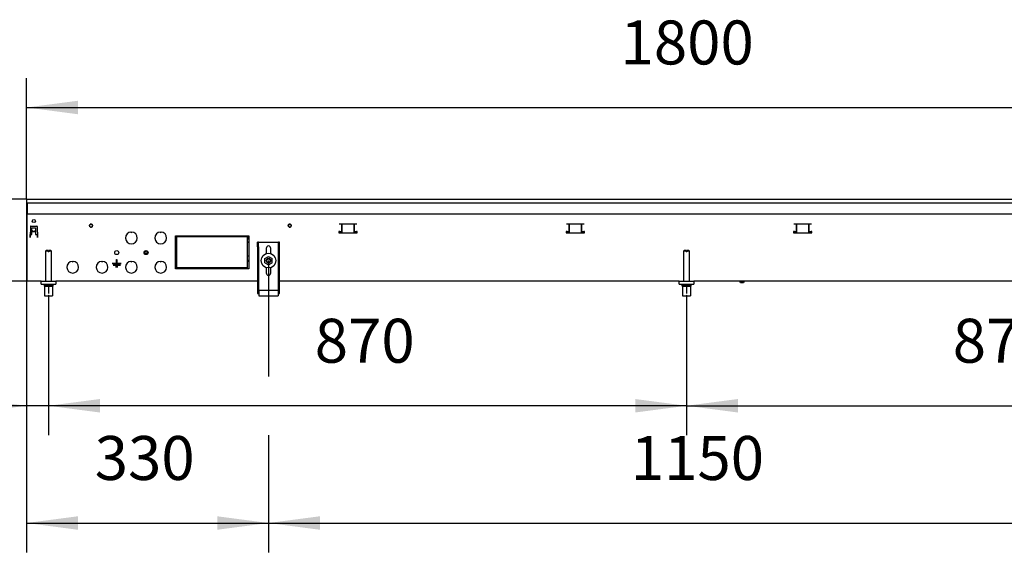
# Model space of a CAD drawing. Units: millimetres. Extents: x -180 to 7975, y -122 to 5841.
# Drawn here: x 685 to 2028, y 1876 to 2603 of the extents above; entities that cross this region are included whole.
import ezdxf

# ---------------------------------------------------------------- set-up
doc = ezdxf.new("R2010")
doc.units = ezdxf.units.MM
doc.linetypes.add('DOT_CENTER', pattern=[14, 12, -1, 0, -1])
doc.layers.add('1', color=7, linetype='Continuous')
doc.styles.add('CONVERTER_13', font='txt.shx', dxfattribs={"width": 0.9})
doc.dimstyles.new('ME10_DIM_105', dxfattribs={"dimtxt": 60, "dimasz": 60, "dimexe": 40, "dimexo": 0, "dimgap": 40, "dimtad": 1, "dimdsep": 46, "dimtxsty": 'CONVERTER_13', "dimsah": 1, "dimcen": 0.09, "dimclrd": 2, "dimclre": 2, "dimclrt": 3, "dimadec": 0, "dimazin": 0, "dimtfac": 1, "dimtdec": 4, "dimtix": 1, "dimtmove": 0, "dimatfit": 3, "dimfxl": 1, "dimtolj": 1, "dimtzin": 0, "dimarcsym": 0})
doc.dimstyles.new('ME10_DIM_106', dxfattribs={"dimtxt": 60, "dimasz": 70, "dimexe": 40, "dimexo": 0, "dimgap": 40, "dimtad": 1, "dimdsep": 46, "dimtxsty": 'CONVERTER_13', "dimsah": 1, "dimcen": 0.09, "dimclrd": 2, "dimclre": 2, "dimclrt": 3, "dimadec": 0, "dimazin": 0, "dimtfac": 1, "dimtdec": 4, "dimtix": 1, "dimtmove": 0, "dimatfit": 3, "dimfxl": 1, "dimtolj": 1, "dimtzin": 0, "dimarcsym": 0})
doc.dimstyles.new('ME10_DIM_107', dxfattribs={"dimtxt": 60, "dimasz": 70, "dimexe": 40, "dimexo": 0, "dimgap": 40, "dimtad": 1, "dimdsep": 46, "dimtxsty": 'CONVERTER_13', "dimsah": 1, "dimcen": 0.09, "dimclrd": 2, "dimclre": 2, "dimclrt": 3, "dimadec": 0, "dimazin": 0, "dimtfac": 1, "dimtdec": 4, "dimtix": 1, "dimtmove": 0, "dimatfit": 3, "dimfxl": 1, "dimtolj": 1, "dimtzin": 0, "dimarcsym": 0})
doc.dimstyles.new('ME10_DIM_108', dxfattribs={"dimtxt": 60, "dimasz": 70, "dimexe": 40, "dimexo": 0, "dimgap": 40, "dimtad": 1, "dimdsep": 46, "dimtxsty": 'CONVERTER_13', "dimsah": 1, "dimcen": 0.09, "dimclrd": 2, "dimclre": 2, "dimclrt": 3, "dimadec": 0, "dimazin": 0, "dimtfac": 1, "dimtdec": 4, "dimtix": 1, "dimtmove": 0, "dimatfit": 3, "dimfxl": 1, "dimtolj": 1, "dimtzin": 0, "dimarcsym": 0})
doc.dimstyles.new('ME10_DIM_109', dxfattribs={"dimtxt": 60, "dimasz": 70, "dimexe": 40, "dimexo": 0, "dimgap": 40, "dimtad": 1, "dimdsep": 46, "dimtxsty": 'CONVERTER_13', "dimsah": 1, "dimcen": 0.09, "dimclrd": 2, "dimclre": 2, "dimclrt": 3, "dimadec": 0, "dimazin": 0, "dimtfac": 1, "dimtdec": 4, "dimtix": 1, "dimtmove": 0, "dimatfit": 3, "dimfxl": 1, "dimtolj": 1, "dimtzin": 0, "dimarcsym": 0})
doc.dimstyles.new('ME10_DIM_111', dxfattribs={"dimtxt": 60, "dimasz": 70, "dimexe": 40, "dimexo": 0, "dimgap": 40, "dimtad": 1, "dimdsep": 46, "dimtxsty": 'CONVERTER_13', "dimsah": 1, "dimcen": 0.09, "dimclrd": 2, "dimclre": 2, "dimclrt": 3, "dimadec": 0, "dimazin": 0, "dimtfac": 1, "dimtdec": 4, "dimtix": 1, "dimtmove": 0, "dimatfit": 3, "dimfxl": 1, "dimtolj": 1, "dimtzin": 0, "dimarcsym": 0})
doc.dimstyles.new('ME10_DIM_113', dxfattribs={"dimtxt": 60, "dimasz": 70, "dimexe": 40, "dimexo": 0, "dimgap": 40, "dimtad": 1, "dimdsep": 46, "dimtxsty": 'CONVERTER_13', "dimsah": 1, "dimcen": 0.09, "dimclrd": 2, "dimclre": 2, "dimclrt": 3, "dimadec": 0, "dimazin": 0, "dimtfac": 1, "dimtdec": 4, "dimtix": 1, "dimtmove": 0, "dimatfit": 3, "dimfxl": 1, "dimtolj": 1, "dimtzin": 0, "dimarcsym": 0})

# ---------------------------------------------------------------- blocks, each defined once
blk = doc.blocks.new('*D100')
at = {"layer": '1', "color": 2, "linetype": 'Continuous'}
for p, q in [((534.5, 2358.1), (534.5, 2498.1)), ((694.5, 2358.1), (494.5, 2358.1)), ((534.5, 2246.1), (534.5, 2358.1)), ((695.5, 2246.1), (494.5, 2246.1)), ((534.5, 2126.1), (534.5, 2246.1))]:
    blk.add_line(p, q, dxfattribs=at)
at = {"layer": '1', "color": 2}
for points in [[(525.3, 2428.1), (543.7, 2428.1), (534.5, 2358.1)], [(542.4, 2186.1), (526.6, 2186.1), (534.5, 2246.1)]]:
    blk.add_solid(points, dxfattribs=at)
at = {"layer": '1', "color": 3, "insert": (494.5, 2248.1), "char_height": 60, "attachment_point": 7, "rotation": 90, "line_spacing_factor": 0.60024, "style": 'CONVERTER_13'}
blk.add_mtext('112', dxfattribs=at)
blk = doc.blocks.new('*D101')
at = {"layer": '1', "color": 2, "linetype": 'Continuous'}
for p, q in [((694.5, 2358.1), (694.5, 2523.1)), ((2494.5, 2358.1), (2494.5, 2523.1)), ((694.5, 2483.1), (2494.5, 2483.1))]:
    blk.add_line(p, q, dxfattribs=at)
at = {"layer": '1', "color": 2}
for points in [[(764.5, 2492.3), (764.5, 2473.9), (694.5, 2483.1)], [(2424.5, 2473.9), (2424.5, 2492.3), (2494.5, 2483.1)]]:
    blk.add_solid(points, dxfattribs=at)
at = {"layer": '1', "color": 3, "insert": (1504.5, 2523.1), "char_height": 60, "attachment_point": 7, "rotation": 0.0001, "line_spacing_factor": 0.60024, "style": 'CONVERTER_13'}
blk.add_mtext('1800', dxfattribs=at)
blk = doc.blocks.new('*D102')
at = {"layer": '1', "color": 2, "linetype": 'Continuous'}
for p, q in [((724.5, 2224.1), (724.5, 2036.1)), ((1594.5, 2224.1), (1594.5, 2036.1)), ((1594.5, 2076.1), (724.5, 2076.1))]:
    blk.add_line(p, q, dxfattribs=at)
at = {"layer": '1', "color": 2}
for points in [[(794.5, 2085.3), (794.5, 2066.9), (724.5, 2076.1)], [(1524.5, 2066.9), (1524.5, 2085.3), (1594.5, 2076.1)]]:
    blk.add_solid(points, dxfattribs=at)
at = {"layer": '1', "color": 3, "insert": (1087.5, 2116.1), "char_height": 60, "attachment_point": 7, "rotation": 0.0001, "line_spacing_factor": 0.60024, "style": 'CONVERTER_13'}
blk.add_mtext('870', dxfattribs=at)
blk = doc.blocks.new('*D103')
at = {"layer": '1', "color": 2, "linetype": 'Continuous'}
for p, q in [((694.5, 2353.1), (694.5, 2036.1)), ((724.5, 2224.1), (724.5, 2036.1)), ((694.5, 2076.1), (554.5, 2076.1)), ((724.5, 2076.1), (694.5, 2076.1)), ((864.5, 2076.1), (724.5, 2076.1))]:
    blk.add_line(p, q, dxfattribs=at)
at = {"layer": '1', "color": 2}
for points in [[(624.5, 2066.9), (624.5, 2085.3), (694.5, 2076.1)], [(794.5, 2085.3), (794.5, 2066.9), (724.5, 2076.1)]]:
    blk.add_solid(points, dxfattribs=at)
at = {"layer": '1', "color": 3, "insert": (569.2, 2116.1), "char_height": 60, "attachment_point": 7, "rotation": 0.0001, "line_spacing_factor": 0.60024, "style": 'CONVERTER_13'}
blk.add_mtext('30', dxfattribs=at)
blk = doc.blocks.new('*D104')
at = {"layer": '1', "color": 2, "linetype": 'Continuous'}
for p, q in [((1594.5, 2224.1), (1594.5, 2036.1)), ((2464.5, 2224.1), (2464.5, 2036.1)), ((1594.5, 2076.1), (2464.5, 2076.1))]:
    blk.add_line(p, q, dxfattribs=at)
at = {"layer": '1', "color": 2}
for points in [[(1664.5, 2085.3), (1664.5, 2066.9), (1594.5, 2076.1)], [(2394.5, 2066.9), (2394.5, 2085.3), (2464.5, 2076.1)]]:
    blk.add_solid(points, dxfattribs=at)
at = {"layer": '1', "color": 3, "insert": (1957.5, 2116.1), "char_height": 60, "attachment_point": 7, "rotation": 0.0001, "line_spacing_factor": 0.60024, "style": 'CONVERTER_13'}
blk.add_mtext('870', dxfattribs=at)
blk = doc.blocks.new('*D106')
at = {"layer": '1', "color": 2, "linetype": 'Continuous'}
for p, q in [((694.5, 2357.9), (694.5, 1876.1)), ((1024.5, 2274.1), (1024.5, 2116.1)), ((1024.5, 2036.1), (1024.5, 1876.1)), ((694.5, 1916.1), (1024.5, 1916.1))]:
    blk.add_line(p, q, dxfattribs=at)
at = {"layer": '1', "color": 2}
for points in [[(764.5, 1925.3), (764.5, 1906.9), (694.5, 1916.1)], [(954.5, 1906.9), (954.5, 1925.3), (1024.5, 1916.1)]]:
    blk.add_solid(points, dxfattribs=at)
at = {"layer": '1', "color": 3, "insert": (787.5, 1956.1), "char_height": 60, "attachment_point": 7, "rotation": 0.0001, "line_spacing_factor": 0.60024, "style": 'CONVERTER_13'}
blk.add_mtext('330', dxfattribs=at)
blk = doc.blocks.new('*D108')
at = {"layer": '1', "color": 2, "linetype": 'Continuous'}
for p, q in [((1024.5, 2274.1), (1024.5, 2116.1)), ((2174.5, 2274.1), (2174.5, 2116.1)), ((1024.5, 2036.1), (1024.5, 1876.1)), ((2174.5, 2036.1), (2174.5, 1876.1)), ((1024.5, 1916.1), (2174.5, 1916.1))]:
    blk.add_line(p, q, dxfattribs=at)
at = {"layer": '1', "color": 2}
for points in [[(1094.5, 1925.3), (1094.5, 1906.9), (1024.5, 1916.1)], [(2104.5, 1906.9), (2104.5, 1925.3), (2174.5, 1916.1)]]:
    blk.add_solid(points, dxfattribs=at)
at = {"layer": '1', "color": 3, "insert": (1518.5, 1956.1), "char_height": 60, "attachment_point": 7, "rotation": 0.0001, "line_spacing_factor": 0.60024, "style": 'CONVERTER_13'}
blk.add_mtext('1150', dxfattribs=at)

msp = doc.modelspace()

# ---------------------------------------------------------------- linework, layer by layer
at = {"color": 1, "linetype": 'Continuous'}
for p, q in [((694.492, 2358.118), (694.492, 2357.918)), ((694.492, 2358.118), (2494.492, 2358.118)), ((694.492, 2357.918), (694.492, 2353.318)), ((694.492, 2353.318), (694.492, 2353.118)), ((694.492, 2353.118), (694.492, 2341.918)), ((694.492, 2353.118), (2494.492, 2353.118)), ((695.492, 2353.118), (695.492, 2340.968)), ((694.492, 2341.918), (694.492, 2341.118)), ((694.492, 2341.118), (695.492, 2341.118)), ((695.492, 2340.968), (695.492, 2338.118)), ((695.492, 2338.118), (2493.492, 2338.118)), ((695.492, 2336.518), (695.492, 2338.118)), ((695.492, 2248.968), (695.492, 2336.518)), ((780.617, 2322.811), (780.485, 2322.48)), ((780.833, 2323.154), (780.635, 2322.845)), ((781.113, 2323.452), (780.847, 2323.172)), ((781.429, 2323.678), (781.125, 2323.461)), ((781.786, 2323.844), (781.461, 2323.696)), ((782.177, 2323.943), (781.822, 2323.857)), ((782.588, 2323.966), (782.202, 2323.947)), ((782.973, 2323.911), (782.599, 2323.965)), ((783.345, 2323.785), (783.006, 2323.902)), ((783.694, 2323.588), (783.38, 2323.769)), ((784.011, 2323.318), (783.718, 2323.572)), ((784.25, 2323.014), (784.013, 2323.315)), ((784.432, 2322.667), (784.267, 2322.986)), ((1051.984, 2322.621), (1051.989, 2322.782)), ((1051.989, 2323.218), (1051.986, 2323.331)), ((1051.992, 2323), (1051.989, 2323.218)), ((1051.989, 2322.782), (1051.992, 2323)), ((1052.113, 2323.452), (1051.992, 2323.325)), ((1051.992, 2323.215), (1051.992, 2323.337)), ((1051.992, 2323), (1051.992, 2323.215)), ((1051.992, 2320.77), (1051.992, 2323)), ((1052.429, 2323.678), (1052.125, 2323.461)), ((1052.786, 2323.844), (1052.461, 2323.696)), ((1053.177, 2323.943), (1052.822, 2323.857)), ((1053.588, 2323.966), (1053.202, 2323.947)), ((1053.973, 2323.911), (1053.599, 2323.965)), ((1054.345, 2323.785), (1054.006, 2323.902)), ((1054.694, 2323.588), (1054.38, 2323.769)), ((1055.011, 2323.318), (1054.718, 2323.572)), ((1055.25, 2323.014), (1055.013, 2323.315)), ((1055.432, 2322.667), (1055.267, 2322.986)), ((1144.95, 2323.868), (1121.033, 2323.868)), ((1124.356, 2313.858), (1124.356, 2323.868)), ((1124.992, 2311.858), (1124.992, 2323.868)), ((1140.992, 2323.868), (1140.992, 2311.858)), ((1141.628, 2313.858), (1141.628, 2323.868)), ((1454.95, 2323.868), (1431.033, 2323.868)), ((1434.356, 2313.858), (1434.356, 2323.868)), ((1434.992, 2311.858), (1434.992, 2323.868)), ((1450.992, 2323.868), (1450.992, 2311.858)), ((1451.628, 2313.858), (1451.628, 2323.868)), ((1764.95, 2323.868), (1741.033, 2323.868)), ((1744.356, 2313.858), (1744.356, 2323.868)), ((1744.992, 2311.858), (1744.992, 2323.868)), ((1760.992, 2323.868), (1760.992, 2311.858)), ((1761.628, 2313.858), (1761.628, 2323.868)), ((699.934, 2320.636), (699.406, 2305.518)), ((699.558, 2309.868), (699.425, 2306.056)), ((699.558, 2309.868), (701.992, 2309.868)), ((699.625, 2308.947), (699.658, 2309.868)), ((700.433, 2321.118), (708.55, 2321.118)), ((701.992, 2309.868), (701.992, 2319.118)), ((701.992, 2319.118), (706.992, 2319.118)), ((702.092, 2315.733), (701.992, 2315.733)), ((706.992, 2313.368), (701.992, 2313.368)), ((702.092, 2315.733), (702.092, 2315.633)), ((702.092, 2315.462), (702.092, 2315.633)), ((702.092, 2315.462), (702.092, 2313.831)), ((702.092, 2313.831), (702.092, 2313.409)), ((706.892, 2313.831), (702.092, 2313.831)), ((706.892, 2313.409), (702.092, 2313.409)), ((706.892, 2315.733), (706.992, 2315.733)), ((706.892, 2315.733), (706.892, 2315.633)), ((706.892, 2315.462), (706.892, 2315.633)), ((706.892, 2315.462), (706.892, 2313.831)), ((706.892, 2313.831), (706.892, 2313.409)), ((706.992, 2319.118), (706.992, 2309.868)), ((706.992, 2309.868), (709.426, 2309.868)), ((709.05, 2320.636), (709.578, 2305.518)), ((709.358, 2308.947), (709.326, 2309.868)), ((709.358, 2308.947), (709.326, 2309.868)), ((780.401, 2322.062), (780.401, 2321.675)), ((780.474, 2322.443), (780.404, 2322.08)), ((780.404, 2321.656), (780.474, 2321.293)), ((780.485, 2321.257), (780.617, 2320.926)), ((780.635, 2320.892), (780.833, 2320.583)), ((780.847, 2320.565), (781.113, 2320.285)), ((781.125, 2320.275), (781.429, 2320.059)), ((781.461, 2320.041), (781.786, 2319.893)), ((781.822, 2319.88), (782.177, 2319.794)), ((782.202, 2319.789), (782.588, 2319.771)), ((782.599, 2319.772), (782.973, 2319.826)), ((783.006, 2319.834), (783.345, 2319.951)), ((783.38, 2319.968), (783.694, 2320.149)), ((783.718, 2320.165), (784.011, 2320.418)), ((784.013, 2320.422), (784.25, 2320.723)), ((784.267, 2320.751), (784.432, 2321.07)), ((784.549, 2322.283), (784.447, 2322.63)), ((784.447, 2321.107), (784.549, 2321.453)), ((784.592, 2321.868), (784.555, 2322.254)), ((784.555, 2321.482), (784.592, 2321.868)), ((836.992, 2313.103), (837.492, 2312.603)), ((837.492, 2312.603), (837.992, 2313.103)), ((876.992, 2313.103), (877.492, 2312.603)), ((877.492, 2312.603), (877.992, 2313.103)), ((1051.722, 2320.739), (1051.783, 2321.004)), ((1051.783, 2321.004), (1051.804, 2321.109)), ((1051.804, 2321.109), (1051.866, 2321.457)), ((1051.866, 2321.457), (1051.899, 2321.675)), ((1051.899, 2321.675), (1051.928, 2321.903)), ((1051.928, 2321.903), (1051.961, 2322.243)), ((1051.961, 2322.243), (1051.969, 2322.344)), ((1051.969, 2322.344), (1051.984, 2322.621)), ((1051.992, 2320.4), (1051.992, 2320.77)), ((1051.992, 2320.556), (1052.147, 2320.257)), ((1052.145, 2320.261), (1052.429, 2320.059)), ((1052.461, 2320.041), (1052.786, 2319.893)), ((1052.822, 2319.88), (1053.177, 2319.794)), ((1053.202, 2319.789), (1053.588, 2319.771)), ((1053.599, 2319.772), (1053.973, 2319.826)), ((1054.006, 2319.834), (1054.345, 2319.951)), ((1054.38, 2319.968), (1054.694, 2320.149)), ((1054.718, 2320.165), (1055.011, 2320.418)), ((1055.013, 2320.422), (1055.25, 2320.723)), ((1055.267, 2320.751), (1055.432, 2321.07)), ((1055.549, 2322.283), (1055.447, 2322.63)), ((1055.447, 2321.107), (1055.549, 2321.453)), ((1055.592, 2321.868), (1055.555, 2322.254)), ((1055.555, 2321.482), (1055.592, 2321.868)), ((1120.492, 2313.858), (1120.492, 2311.858)), ((1121.033, 2313.858), (1120.492, 2313.858)), ((1120.492, 2311.858), (1145.492, 2311.858)), ((1121.67, 2313.858), (1121.033, 2313.858)), ((1121.67, 2313.858), (1124.356, 2313.858)), ((1124.356, 2313.858), (1124.992, 2313.858)), ((1140.992, 2313.858), (1141.628, 2313.858)), ((1141.628, 2313.858), (1144.314, 2313.858)), ((1144.95, 2313.858), (1144.314, 2313.858)), ((1145.492, 2313.858), (1144.95, 2313.858)), ((1145.492, 2311.858), (1145.492, 2313.858)), ((1430.492, 2313.858), (1430.492, 2311.858)), ((1431.033, 2313.858), (1430.492, 2313.858)), ((1430.492, 2311.858), (1455.492, 2311.858)), ((1431.67, 2313.858), (1431.033, 2313.858)), ((1431.67, 2313.858), (1434.356, 2313.858)), ((1434.356, 2313.858), (1434.992, 2313.858)), ((1450.992, 2313.858), (1451.628, 2313.858)), ((1451.628, 2313.858), (1454.314, 2313.858)), ((1454.95, 2313.858), (1454.314, 2313.858)), ((1455.492, 2313.858), (1454.95, 2313.858)), ((1455.492, 2311.858), (1455.492, 2313.858)), ((1740.492, 2313.858), (1740.492, 2311.858)), ((1741.033, 2313.858), (1740.492, 2313.858)), ((1740.492, 2311.858), (1765.492, 2311.858)), ((1741.67, 2313.858), (1741.033, 2313.858)), ((1741.67, 2313.858), (1744.356, 2313.858)), ((1744.356, 2313.858), (1744.992, 2313.858)), ((1760.992, 2313.858), (1761.628, 2313.858)), ((1761.628, 2313.858), (1764.314, 2313.858)), ((1764.95, 2313.858), (1764.314, 2313.858)), ((1765.492, 2313.858), (1764.95, 2313.858)), ((1765.492, 2311.858), (1765.492, 2313.858)), ((699.406, 2305.518), (699.506, 2305.518)), ((699.415, 2305.518), (699.425, 2306.056)), ((699.509, 2305.618), (699.506, 2305.518)), ((699.509, 2305.618), (699.546, 2306.679)), ((699.546, 2306.679), (699.613, 2308.593)), ((699.625, 2308.947), (699.613, 2308.593)), ((709.358, 2308.947), (709.37, 2308.593)), ((709.437, 2306.679), (709.37, 2308.593)), ((709.462, 2305.972), (709.399, 2307.77)), ((709.474, 2305.618), (709.437, 2306.679)), ((709.474, 2305.618), (709.478, 2305.518)), ((709.578, 2305.518), (709.478, 2305.518)), ((897.492, 2263.118), (897.492, 2308.118)), ((897.492, 2308.118), (898.992, 2308.118)), ((898.992, 2308.118), (898.992, 2263.118)), ((899.492, 2306.618), (899.492, 2308.118)), ((899.492, 2308.118), (947.242, 2308.118)), ((947.242, 2306.618), (899.492, 2306.618)), ((947.242, 2306.618), (947.242, 2308.118)), ((947.742, 2308.118), (947.742, 2306.618)), ((947.742, 2308.118), (995.492, 2308.118)), ((995.492, 2306.618), (947.742, 2306.618)), ((952.835, 2308.118), (952.91, 2307.583)), ((953.105, 2306.754), (953.151, 2306.618)), ((954.502, 2308.118), (954.502, 2306.618)), ((969.502, 2308.118), (969.502, 2306.618)), ((970.853, 2306.618), (970.899, 2306.754)), ((971.095, 2307.583), (971.17, 2308.118)), ((975.002, 2308.118), (975.002, 2307.428)), ((975.002, 2307.428), (975.002, 2306.618)), ((978.692, 2308.118), (978.692, 2307.251)), ((978.692, 2307.251), (978.692, 2306.618)), ((978.82, 2306.618), (978.879, 2307.142)), ((978.879, 2307.142), (978.886, 2307.195)), ((978.886, 2307.195), (979.014, 2308.035)), ((979.014, 2308.035), (979.016, 2308.046)), ((979.016, 2308.046), (979.03, 2308.118)), ((989.854, 2308.118), (989.868, 2308.044)), ((989.868, 2308.044), (989.998, 2307.191)), ((989.998, 2307.191), (990.004, 2307.142)), ((990.004, 2307.142), (990.064, 2306.618)), ((990.192, 2307.251), (990.192, 2308.118)), ((990.192, 2306.618), (990.192, 2307.251)), ((995.492, 2308.118), (995.492, 2306.618)), ((995.992, 2263.118), (995.992, 2308.118)), ((995.992, 2308.118), (997.492, 2308.118)), ((996.646, 2304.993), (995.992, 2308.072)), ((996.034, 2298.641), (995.992, 2298.569)), ((996.205, 2298.861), (996.034, 2298.641)), ((996.406, 2299.055), (996.205, 2298.861)), ((996.632, 2299.219), (996.406, 2299.055)), ((996.878, 2299.35), (996.632, 2299.219)), ((997.492, 2303.094), (996.646, 2304.993)), ((997.141, 2299.445), (996.878, 2299.35)), ((997.413, 2299.503), (997.141, 2299.445)), ((997.492, 2299.508), (997.413, 2299.503)), ((997.492, 2308.118), (997.492, 2263.118)), ((1010.992, 2299.118), (1009.492, 2299.118)), ((1009.492, 2293.118), (1009.492, 2299.118)), ((1010.992, 2293.118), (1010.992, 2299.118)), ((1010.992, 2299.118), (1037.992, 2299.118)), ((1039.492, 2299.118), (1037.992, 2299.118)), ((1037.992, 2293.118), (1037.992, 2299.118)), ((1039.492, 2293.118), (1039.492, 2299.118)), ((721.492, 2288.118), (720.492, 2287.118)), ((723.892, 2287.118), (720.492, 2287.118)), ((720.492, 2287.118), (720.492, 2246.118)), ((723.892, 2288.118), (721.492, 2288.118)), ((723.892, 2288.118), (723.892, 2287.118)), ((723.892, 2287.118), (723.892, 2286.118)), ((725.092, 2286.118), (723.892, 2286.118)), ((727.492, 2288.118), (725.092, 2288.118)), ((725.092, 2287.118), (725.092, 2288.118)), ((728.492, 2287.118), (725.092, 2287.118)), ((725.092, 2287.118), (725.092, 2286.118)), ((728.492, 2287.118), (727.492, 2288.118)), ((728.492, 2246.118), (728.492, 2287.118)), ((854.742, 2285.118), (854.742, 2285.118)), ((855.547, 2287.063), (855.547, 2287.063)), ((855.547, 2287.063), (855.547, 2287.063)), ((855.547, 2283.174), (855.547, 2283.174)), ((855.547, 2283.174), (855.547, 2283.174)), ((857.492, 2287.868), (857.492, 2287.868)), ((857.492, 2287.868), (857.492, 2287.868)), ((859.436, 2287.063), (859.436, 2287.063)), ((859.437, 2287.063), (859.436, 2287.063)), ((859.436, 2283.174), (859.436, 2283.174)), ((859.436, 2283.174), (859.437, 2283.174)), ((860.242, 2285.118), (860.242, 2285.118)), ((898.992, 2282.668), (897.492, 2282.668)), ((1009.492, 2293.118), (1009.492, 2234.389)), ((1010.992, 2293.118), (1010.992, 2234.389)), ((1021.292, 2290.918), (1021.292, 2283.495)), ((1027.692, 2283.495), (1027.692, 2290.918)), ((1037.992, 2234.389), (1037.992, 2293.118)), ((1039.492, 2234.389), (1039.492, 2293.118)), ((1590.492, 2287.118), (1591.492, 2288.118)), ((1593.892, 2287.118), (1590.492, 2287.118)), ((1590.492, 2287.118), (1590.492, 2246.118)), ((1593.892, 2288.118), (1591.492, 2288.118)), ((1593.892, 2288.118), (1593.892, 2287.118)), ((1593.892, 2287.118), (1593.892, 2286.118)), ((1595.092, 2286.118), (1593.892, 2286.118)), ((1597.492, 2288.118), (1595.092, 2288.118)), ((1595.092, 2287.118), (1595.092, 2288.118)), ((1598.492, 2287.118), (1595.092, 2287.118)), ((1595.092, 2287.118), (1595.092, 2286.118)), ((1597.492, 2288.118), (1598.492, 2287.118)), ((1598.492, 2246.118), (1598.492, 2287.118)), ((756.992, 2273.103), (757.492, 2272.603)), ((757.492, 2272.603), (757.992, 2273.103)), ((796.992, 2273.103), (797.492, 2272.603)), ((797.492, 2272.603), (797.992, 2273.103)), ((811.492, 2270.218), (817.392, 2270.218)), ((811.492, 2270.018), (811.492, 2270.218)), ((811.492, 2270.218), (811.592, 2270.118)), ((811.592, 2270.118), (811.492, 2270.018)), ((817.462, 2270.018), (811.492, 2270.018)), ((817.492, 2270.118), (811.592, 2270.118)), ((817.392, 2275.518), (817.592, 2275.518)), ((817.492, 2275.418), (817.392, 2275.518)), ((817.392, 2270.218), (817.392, 2275.518)), ((817.392, 2270.218), (817.492, 2270.118)), ((817.492, 2270.048), (817.462, 2270.018)), ((817.462, 2267.968), (817.462, 2270.018)), ((817.492, 2275.418), (817.592, 2275.518)), ((817.492, 2270.118), (817.492, 2275.418)), ((817.492, 2270.118), (817.592, 2270.218)), ((823.392, 2270.118), (817.492, 2270.118)), ((817.522, 2270.018), (817.492, 2270.048)), ((817.492, 2270.048), (817.492, 2267.938)), ((817.522, 2270.018), (817.522, 2267.968)), ((823.492, 2270.018), (817.522, 2270.018)), ((817.592, 2275.518), (817.592, 2270.218)), ((817.592, 2270.218), (823.492, 2270.218)), ((823.492, 2270.218), (823.392, 2270.118)), ((823.492, 2270.018), (823.392, 2270.118)), ((823.492, 2270.218), (823.492, 2270.018)), ((836.992, 2273.103), (837.492, 2272.603)), ((837.492, 2272.603), (837.992, 2273.103)), ((876.992, 2273.103), (877.492, 2272.603)), ((877.492, 2272.603), (877.992, 2273.103)), ((897.492, 2275.368), (898.992, 2275.368)), ((897.492, 2275.368), (898.992, 2275.368)), ((897.492, 2274.368), (898.992, 2274.368)), ((995.992, 2280.708), (997.181, 2280.708)), ((995.992, 2272.337), (997.492, 2274.935)), ((997.181, 2280.708), (997.492, 2280.708)), ((997.492, 2280.679), (997.181, 2280.708)), ((1019.492, 2277.005), (1024.492, 2279.892)), ((1019.492, 2271.232), (1019.492, 2277.005)), ((1019.492, 2271.232), (1024.492, 2268.345)), ((1021.498, 2274.149), (1021.494, 2274.239)), ((1021.514, 2273.757), (1021.501, 2274.072)), ((1021.71, 2273.02), (1021.61, 2273.284)), ((1021.687, 2275.182), (1021.715, 2275.243)), ((1021.781, 2272.832), (1021.741, 2272.939)), ((1021.743, 2275.3), (1021.894, 2275.618)), ((1022.168, 2276.016), (1022.341, 2276.196)), ((1022.361, 2272.011), (1022.328, 2272.04)), ((1022.69, 2271.72), (1022.397, 2271.98)), ((1022.406, 2276.263), (1022.502, 2276.364)), ((1023.301, 2271.376), (1023.098, 2271.462)), ((1023.316, 2276.878), (1023.337, 2276.885)), ((1023.362, 2276.894), (1023.774, 2277.031)), ((1023.542, 2271.273), (1023.39, 2271.338)), ((1024.25, 2277.109), (1024.443, 2277.109)), ((1024.492, 2279.892), (1029.492, 2277.005)), ((1024.492, 2268.345), (1029.492, 2271.232)), ((1024.541, 2277.109), (1024.733, 2277.109)), ((1025.21, 2277.031), (1025.622, 2276.894)), ((1025.594, 2271.338), (1025.442, 2271.273)), ((1025.647, 2276.885), (1025.668, 2276.878)), ((1025.886, 2271.462), (1025.683, 2271.376)), ((1026.587, 2271.98), (1026.294, 2271.72)), ((1026.481, 2276.364), (1026.578, 2276.263)), ((1026.655, 2272.04), (1026.622, 2272.011)), ((1026.642, 2276.196), (1026.816, 2276.016)), ((1027.09, 2275.618), (1027.241, 2275.3)), ((1027.243, 2272.939), (1027.202, 2272.832)), ((1027.268, 2275.243), (1027.297, 2275.182)), ((1027.373, 2273.284), (1027.273, 2273.02)), ((1027.483, 2274.072), (1027.47, 2273.757)), ((1027.489, 2274.239), (1027.486, 2274.149)), ((1029.492, 2271.232), (1029.492, 2277.005)), ((812.492, 2267.768), (812.492, 2267.968)), ((812.492, 2267.968), (817.462, 2267.968)), ((812.492, 2267.968), (812.592, 2267.868)), ((812.592, 2267.868), (812.492, 2267.768)), ((817.462, 2267.768), (812.492, 2267.768)), ((822.392, 2267.868), (812.592, 2267.868)), ((817.462, 2265.718), (815.742, 2265.718)), ((815.742, 2265.718), (815.742, 2265.518)), ((815.742, 2265.718), (815.842, 2265.618)), ((815.842, 2265.618), (815.742, 2265.518)), ((815.742, 2265.518), (819.242, 2265.518)), ((815.842, 2265.618), (819.142, 2265.618)), ((817.462, 2267.968), (817.492, 2267.938)), ((817.462, 2267.768), (817.492, 2267.798)), ((817.462, 2265.718), (817.462, 2267.768)), ((817.492, 2265.688), (817.462, 2265.718)), ((817.492, 2267.938), (817.522, 2267.968)), ((817.522, 2267.768), (817.492, 2267.798)), ((817.492, 2265.688), (817.492, 2267.798)), ((817.522, 2265.718), (817.492, 2265.688)), ((817.522, 2267.968), (822.492, 2267.968)), ((822.492, 2267.768), (817.522, 2267.768)), ((817.522, 2267.768), (817.522, 2265.718)), ((819.242, 2265.718), (817.522, 2265.718)), ((819.142, 2265.618), (819.242, 2265.718)), ((819.142, 2265.618), (819.242, 2265.518)), ((819.242, 2265.518), (819.242, 2265.718)), ((822.392, 2267.868), (822.492, 2267.968)), ((822.492, 2267.768), (822.392, 2267.868)), ((822.492, 2267.968), (822.492, 2267.768)), ((898.992, 2263.118), (897.492, 2263.118)), ((899.492, 2263.118), (899.492, 2264.618)), ((899.492, 2264.618), (947.242, 2264.618)), ((947.242, 2263.118), (899.492, 2263.118)), ((947.242, 2264.618), (947.242, 2263.118)), ((947.742, 2264.618), (995.492, 2264.618)), ((947.742, 2263.118), (947.742, 2264.618)), ((995.492, 2263.118), (947.742, 2263.118)), ((950.275, 2264.618), (950.356, 2264.376)), ((950.701, 2263.595), (950.966, 2263.118)), ((952.156, 2264.618), (952.189, 2264.538)), ((952.189, 2264.538), (952.473, 2264.005)), ((952.503, 2263.947), (952.552, 2263.857)), ((952.983, 2263.216), (953.064, 2263.118)), ((967.607, 2264.376), (967.688, 2264.618)), ((971.981, 2264.618), (971.981, 2264.127)), ((971.981, 2264.127), (971.981, 2263.28)), ((971.981, 2263.28), (971.981, 2263.118)), ((977.181, 2264.618), (977.181, 2264.405)), ((977.264, 2264.618), (977.181, 2264.405)), ((977.181, 2263.118), (977.181, 2264.405)), ((995.492, 2263.965), (995.114, 2264.618)), ((995.492, 2264.259), (995.434, 2264.618)), ((995.492, 2264.618), (995.492, 2263.118)), ((997.492, 2263.118), (995.992, 2263.118)), ((1021.292, 2264.742), (1021.292, 2257.318)), ((1027.692, 2257.318), (1027.692, 2264.742)), ((695.492, 2246.118), (695.492, 2248.968)), ((714.492, 2246.118), (695.492, 2246.118)), ((714.492, 2242.118), (714.492, 2246.118)), ((714.492, 2246.118), (734.492, 2246.118)), ((734.492, 2246.118), (734.492, 2242.118)), ((1009.492, 2246.118), (734.492, 2246.118)), ((1584.492, 2246.118), (1039.492, 2246.118)), ((1058.237, 2246.118), (1058.237, 2246.098)), ((1059.247, 2246.098), (1058.237, 2246.098)), ((1059.247, 2246.118), (1059.247, 2246.098)), ((1060.747, 2246.118), (1060.747, 2246.098)), ((1068.247, 2246.098), (1060.747, 2246.098)), ((1068.247, 2246.118), (1068.247, 2246.098)), ((1584.492, 2242.118), (1584.492, 2246.118)), ((1584.492, 2246.118), (1604.492, 2246.118)), ((1604.492, 2246.118), (1604.492, 2242.118)), ((2159.492, 2246.118), (1604.492, 2246.118)), ((1667.492, 2246.118), (1667.492, 2245.068)), ((1670.948, 2245.068), (1667.492, 2245.068)), ((1667.892, 2243.868), (1667.492, 2245.068)), ((1670.795, 2243.868), (1667.892, 2243.868)), ((1672.092, 2243.868), (1670.795, 2243.868)), ((1672.492, 2245.068), (1670.948, 2245.068)), ((1672.492, 2245.068), (1672.092, 2243.868)), ((1672.492, 2245.068), (1672.492, 2246.118)), ((714.492, 2242.118), (734.492, 2242.118)), ((718.492, 2241.118), (730.492, 2241.118)), ((718.492, 2241.118), (718.492, 2239.118)), ((718.492, 2239.118), (730.492, 2239.118)), ((718.992, 2239.118), (718.992, 2226.118)), ((720.492, 2242.118), (720.492, 2241.118)), ((728.492, 2241.118), (728.492, 2242.118)), ((729.992, 2239.118), (729.992, 2226.118)), ((730.492, 2241.118), (730.492, 2239.118)), ((1009.492, 2234.389), (1009.492, 2234.118)), ((1009.492, 2234.389), (1010.992, 2234.389)), ((1009.492, 2234.118), (1010.992, 2234.118)), ((1009.492, 2234.118), (1009.492, 2229.118)), ((1009.492, 2229.118), (1010.992, 2229.118)), ((1010.992, 2234.389), (1010.992, 2234.118)), ((1010.992, 2234.118), (1010.992, 2230.618)), ((1010.992, 2230.618), (1011.492, 2230.618)), ((1010.992, 2230.618), (1010.992, 2229.118)), ((1010.992, 2229.118), (1011.492, 2229.118)), ((1011.492, 2233.618), (1011.492, 2232.618)), ((1011.492, 2233.618), (1037.492, 2233.618)), ((1011.492, 2232.618), (1011.492, 2227.118)), ((1037.492, 2233.618), (1037.492, 2232.618)), ((1037.492, 2232.618), (1037.492, 2227.118)), ((1037.492, 2230.618), (1037.992, 2230.618)), ((1037.492, 2229.118), (1037.992, 2229.118)), ((1037.992, 2234.118), (1037.992, 2234.389)), ((1037.992, 2234.389), (1039.492, 2234.389)), ((1037.992, 2234.118), (1039.492, 2234.118)), ((1037.992, 2230.618), (1037.992, 2234.118)), ((1037.992, 2229.118), (1037.992, 2230.618)), ((1037.992, 2229.118), (1039.492, 2229.118)), ((1039.492, 2234.118), (1039.492, 2234.389)), ((1039.492, 2229.118), (1039.492, 2234.118)), ((1584.492, 2242.118), (1604.492, 2242.118)), ((1588.492, 2241.118), (1600.492, 2241.118)), ((1588.492, 2239.118), (1588.492, 2241.118)), ((1588.492, 2239.118), (1600.492, 2239.118)), ((1588.992, 2239.118), (1588.992, 2226.118)), ((1590.492, 2242.118), (1590.492, 2241.118)), ((1598.492, 2241.118), (1598.492, 2242.118)), ((1599.992, 2239.118), (1599.992, 2226.118)), ((1600.492, 2241.118), (1600.492, 2239.118)), ((718.992, 2226.118), (729.992, 2226.118)), ((1011.492, 2227.118), (1011.492, 2226.118)), ((1011.492, 2226.118), (1037.492, 2226.118)), ((1037.492, 2227.118), (1037.492, 2226.118)), ((1588.992, 2226.118), (1599.992, 2226.118))]:
    msp.add_line(p, q, dxfattribs=at)
for centre, radius in [((704.492, 2328.118), 2.1), ((782.492, 2321.868), 2.1), ((1053.492, 2321.868), 2.1), ((817.492, 2285.118), 2.75), ((857.492, 2285.118), 2.75), ((857.492, 2285.118), 1.481), ((1024.492, 2274.118), 10), ((1024.492, 2274.118), 3), ((1024.492, 2274.118), 2.5)]:
    msp.add_circle(centre, radius, dxfattribs=at)
for centre, radius, start, end in [((704.492, 2328.118), 2.1, 179.995869, 202.495512), ((700.433, 2320.618), 0.5, 90, 178), ((708.55, 2320.618), 0.5, 2, 90), ((837.492, 2305.118), 8, 93.583322, 86.416678), ((877.492, 2305.118), 8, 93.583322, 86.416678), ((1024.492, 2290.918), 3.2, 0, 180), ((757.492, 2265.118), 8, 93.583322, 86.416678), ((797.492, 2265.118), 8, 93.583322, 86.416678), ((837.492, 2265.118), 8, 93.583322, 86.416678), ((877.492, 2265.118), 8, 93.583322, 86.416678), ((1024.492, 2274.118), 3, 159.231574, 177.693046), ((1024.492, 2274.119), 3, 186.928406, 196.159338), ((1024.492, 2274.118), 3, 205.382359, 223.843322), ((1024.492, 2274.118), 3, 140.766118, 149.997235), ((1024.492, 2274.118), 3, 113.076592, 131.538269), ((1024.492, 2274.118), 3, 233.078272, 242.309423), ((1024.492, 2274.118), 3, 251.53824, 279.231226), ((1024.492, 2274.118), 3, 94.615006, 103.846062), ((1024.492, 2274.118), 3, 76.153938, 85.384994), ((1024.492, 2274.118), 3, 279.231535, 288.461916), ((1024.492, 2274.118), 3, 48.461731, 66.923408), ((1024.492, 2274.118), 3, 297.690759, 306.921929), ((1024.492, 2274.118), 3, 316.156678, 334.617641), ((1024.492, 2274.118), 3, 30.002765, 39.233882), ((1024.492, 2274.118), 3, 2.306914, 20.768422), ((1024.492, 2274.119), 3, 343.840662, 353.071594), ((958.981, 2267.718), 9.25, 201.179217, 206.473455), ((958.982, 2267.718), 7.5, 210.981514, 216.883004), ((958.982, 2267.718), 9.25, 333.526545, 338.820783), ((1024.492, 2257.318), 3.2, 180, 0)]:
    msp.add_arc(centre, radius, start, end, dxfattribs=at)
for points in [[(952.91, 2307.583), (952.998, 2307.166), (953.105, 2306.754)], [(970.899, 2306.754), (971.006, 2307.166), (971.095, 2307.583)]]:
    msp.add_spline(points, degree=3, dxfattribs=at)
at = {"layer": '1', "color": 6, "linetype": 'DOT_CENTER'}
for p, q in [((724.492, 2241.118), (724.492, 2224.118)), ((1594.492, 2241.118), (1594.492, 2224.118))]:
    msp.add_line(p, q, dxfattribs=at)

# ---------------------------------------------------------------- dimensions: what is measured, and where the dimension line sits
at = {"layer": '1'}
for base, p1, p2, dimstyle, picture, middle in [((694.492, 2483.118), (2494.492, 2358.118), (694.492, 2358.118), 'ME10_DIM_106', '*D101', (1594.492, 2553.118)), ((724.492, 2076.118), (694.492, 2353.118), (724.492, 2224.118), 'ME10_DIM_108', '*D103', (614.194, 2146.118)), ((694.492, 1916.118), (1024.492, 2274.118), (694.492, 2357.918), 'ME10_DIM_111', '*D106', (859.492, 1986.118)), ((1024.492, 1916.118), (2174.492, 2274.118), (1024.492, 2274.118), 'ME10_DIM_113', '*D108', (1599.492, 1986.118)), ((1594.492, 2076.118), (724.492, 2224.118), (1594.492, 2224.118), 'ME10_DIM_107', '*D102', (1159.492, 2146.118)), ((1594.492, 2076.118), (2464.492, 2224.118), (1594.492, 2224.118), 'ME10_DIM_109', '*D104', (2029.492, 2146.118))]:
    dim = msp.add_linear_dim(base=base, p1=p1, p2=p2, dimstyle=dimstyle, dxfattribs=at)
    dim.commit()
    dim.dimension.update_dxf_attribs({"geometry": picture, "text_midpoint": middle, "text_rotation": 0.000139})
dim = msp.add_linear_dim(base=(534.492, 2246.118), p1=(694.492, 2358.118), p2=(695.492, 2246.118), angle=90, dimstyle='ME10_DIM_105', dxfattribs=at)
dim.commit()
dim.dimension.update_dxf_attribs({"geometry": '*D100', "text_midpoint": (464.492, 2302.118), "text_rotation": 90})

doc.saveas('drawing.dxf')
